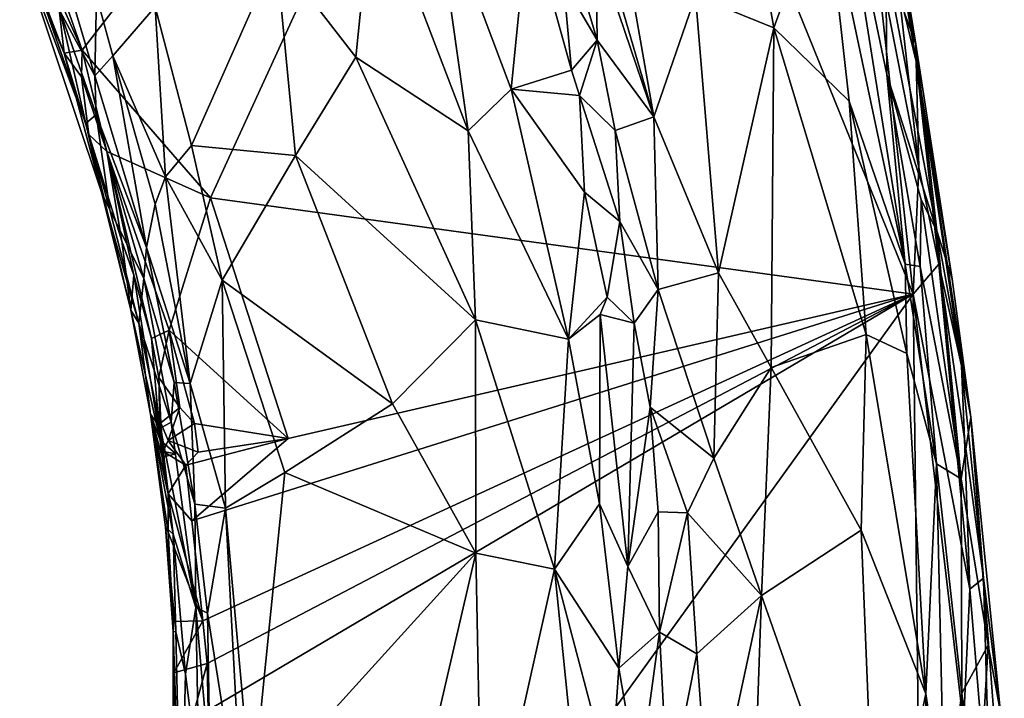
# Model space of a CAD drawing. Units: metres. Extents: x 24.8 to 28.4, y -3.7 to 8.1.
# Drawn here: x 27.1 to 27.8, y 3 to 3.5 of the extents above; entities that cross this region are included whole.
import ezdxf

# ---------------------------------------------------------------- set-up
doc = ezdxf.new("R2010")
doc.units = ezdxf.units.M

msp = doc.modelspace()

# ---------------------------------------------------------------- linework, layer by layer
at = {"layer": '1'}
for points in [[(27.11934, 3.43657, 4.77342), (27.09105, 3.51721, 4.77172), (27.45649, 3.87236, 4.77013)], [(27.11934, 3.43657, 4.77342), (27.45649, 3.87236, 4.77013), (27.20934, 3.33299, 4.77317)], [(27.20934, 3.33299, 4.77317), (27.45649, 3.87236, 4.77013), (27.70225, 3.26552, 4.77903)], [(27.70225, 3.26552, 4.77903), (27.45649, 3.87236, 4.77013), (27.67474, 3.51472, 4.77573)], [(27.68219, 3.57419, 4.9343), (27.65063, 3.69619, 5.07648), (27.70408, 3.44084, 5.00302)], [(27.65063, 3.69619, 5.07648), (27.6829, 3.49896, 5.17317), (27.70408, 3.44084, 5.00302)], [(27.47685, 3.63795, 5.49981), (27.4738, 3.5497, 5.51671), (27.5202, 3.38975, 5.50652)], [(27.47685, 3.63795, 5.49981), (27.5202, 3.38975, 5.50652), (27.54941, 3.47475, 5.46607)], [(27.57247, 3.63388, 5.39808), (27.54941, 3.47475, 5.46607), (27.60439, 3.45238, 5.40447)], [(27.57247, 3.63388, 5.39808), (27.60439, 3.45238, 5.40447), (27.64042, 3.55166, 5.31937)], [(27.64785, 3.59164, 5.28144), (27.64042, 3.55166, 5.31937), (27.69647, 3.2864, 5.28083)], [(27.64785, 3.59164, 5.28144), (27.69647, 3.2864, 5.28083), (27.68376, 3.41957, 5.25472)], [(27.64785, 3.59164, 5.28144), (27.68376, 3.41957, 5.25472), (27.6829, 3.49896, 5.17317)], [(27.68118, 3.56806, 4.7979), (27.68219, 3.57419, 4.9343), (27.70424, 3.42859, 4.79213)], [(27.70424, 3.42859, 4.79213), (27.68219, 3.57419, 4.9343), (27.70408, 3.44084, 5.00302)], [(27.69187, 3.47978, 4.78166), (27.68118, 3.56806, 4.7979), (27.70424, 3.42859, 4.79213)], [(27.25544, 3.50388, 5.3271), (27.31138, 3.43161, 5.3745), (27.32373, 3.55413, 5.42103)], [(27.32373, 3.55413, 5.42103), (27.31138, 3.43161, 5.3745), (27.39017, 3.37993, 5.4531)], [(27.32373, 3.55413, 5.42103), (27.39017, 3.37993, 5.4531), (27.36519, 3.55553, 5.46145)], [(27.36519, 3.55553, 5.46145), (27.39017, 3.37993, 5.4531), (27.42019, 3.40915, 5.48629)], [(27.43243, 3.53139, 5.5135), (27.36519, 3.55553, 5.46145), (27.42019, 3.40915, 5.48629)], [(27.47958, 3.50979, 5.51878), (27.5202, 3.38975, 5.50652), (27.4738, 3.5497, 5.51671)], [(27.60439, 3.45238, 5.40447), (27.6573, 3.40081, 5.33463), (27.64042, 3.55166, 5.31937)], [(27.64042, 3.55166, 5.31937), (27.6573, 3.40081, 5.33463), (27.69647, 3.2864, 5.28083)], [(27.43243, 3.53139, 5.5135), (27.42019, 3.40915, 5.48629), (27.46246, 3.42267, 5.52028)], [(27.43243, 3.53139, 5.5135), (27.46246, 3.42267, 5.52028), (27.45701, 3.48422, 5.5221)], [(27.45465, 3.53106, 5.52356), (27.45701, 3.48422, 5.5221), (27.48043, 3.44359, 5.52352)], [(27.47958, 3.50979, 5.51878), (27.45465, 3.53106, 5.52356), (27.48043, 3.44359, 5.52352)], [(27.11934, 3.43657, 4.77342), (27.10201, 3.4756, 4.77462), (27.09105, 3.51721, 4.77172)], [(27.07551, 3.50843, 4.9211), (27.09129, 3.47494, 4.78937), (27.10663, 3.43454, 4.78438)], [(27.07551, 3.50843, 4.9211), (27.10663, 3.43454, 4.78438), (27.13304, 3.33618, 4.90452)], [(27.08147, 3.50105, 5.00859), (27.07551, 3.50843, 4.9211), (27.122, 3.38528, 5.02924)], [(27.122, 3.38528, 5.02924), (27.07551, 3.50843, 4.9211), (27.13304, 3.33618, 4.90452)], [(27.47958, 3.50979, 5.51878), (27.48043, 3.44359, 5.52352), (27.5202, 3.38975, 5.50652)], [(27.67474, 3.51472, 4.77573), (27.69187, 3.47978, 4.78166), (27.70626, 3.35433, 4.78077)], [(27.70225, 3.26552, 4.77903), (27.67474, 3.51472, 4.77573), (27.70626, 3.35433, 4.78077)], [(27.1706, 3.4671, 5.22216), (27.19604, 3.3698, 5.22055), (27.25544, 3.50388, 5.3271)], [(27.25544, 3.50388, 5.3271), (27.19604, 3.3698, 5.22055), (27.26898, 3.36274, 5.3069)], [(27.25544, 3.50388, 5.3271), (27.26898, 3.36274, 5.3069), (27.31138, 3.43161, 5.3745)], [(27.08147, 3.50105, 5.00859), (27.122, 3.38528, 5.02924), (27.10398, 3.46364, 5.09654)], [(27.10389, 3.50071, 5.13908), (27.10398, 3.46364, 5.09654), (27.12821, 3.41862, 5.12808)], [(27.10389, 3.50071, 5.13908), (27.12821, 3.41862, 5.12808), (27.12927, 3.47466, 5.17072)], [(27.6829, 3.49896, 5.17317), (27.71872, 3.30982, 5.09395), (27.70408, 3.44084, 5.00302)], [(27.6829, 3.49896, 5.17317), (27.68376, 3.41957, 5.25472), (27.71872, 3.30982, 5.09395)], [(27.45701, 3.48422, 5.5221), (27.46246, 3.42267, 5.52028), (27.48043, 3.44359, 5.52352)], [(27.09129, 3.47494, 4.78937), (27.10201, 3.4756, 4.77462), (27.10663, 3.43454, 4.78438)], [(27.10663, 3.43454, 4.78438), (27.10201, 3.4756, 4.77462), (27.11934, 3.43657, 4.77342)], [(27.12927, 3.47466, 5.17072), (27.12821, 3.41862, 5.12808), (27.14087, 3.43259, 5.16569)], [(27.12927, 3.47466, 5.17072), (27.14087, 3.43259, 5.16569), (27.1706, 3.4671, 5.22216)], [(27.54941, 3.47475, 5.46607), (27.5202, 3.38975, 5.50652), (27.5656, 3.28037, 5.4782)], [(27.54941, 3.47475, 5.46607), (27.5656, 3.28037, 5.4782), (27.60439, 3.45238, 5.40447)], [(27.70626, 3.35433, 4.78077), (27.69187, 3.47978, 4.78166), (27.70424, 3.42859, 4.79213)], [(27.14087, 3.43259, 5.16569), (27.17772, 3.34779, 5.18675), (27.1706, 3.4671, 5.22216)], [(27.1706, 3.4671, 5.22216), (27.17772, 3.34779, 5.18675), (27.19604, 3.3698, 5.22055)], [(27.12821, 3.41862, 5.12808), (27.10398, 3.46364, 5.09654), (27.12922, 3.39137, 5.10023)], [(27.12922, 3.39137, 5.10023), (27.10398, 3.46364, 5.09654), (27.122, 3.38528, 5.02924)], [(27.5656, 3.28037, 5.4782), (27.60264, 3.21393, 5.44561), (27.60439, 3.45238, 5.40447)], [(27.60439, 3.45238, 5.40447), (27.60264, 3.21393, 5.44561), (27.6692, 3.23709, 5.35059)], [(27.6573, 3.40081, 5.33463), (27.60439, 3.45238, 5.40447), (27.6692, 3.23709, 5.35059)], [(27.46246, 3.42267, 5.52028), (27.46818, 3.40483, 5.52224), (27.48043, 3.44359, 5.52352)], [(27.48043, 3.44359, 5.52352), (27.46818, 3.40483, 5.52224), (27.49323, 3.38034, 5.52301)], [(27.48043, 3.44359, 5.52352), (27.49323, 3.38034, 5.52301), (27.5202, 3.38975, 5.50652)], [(27.72951, 3.27601, 4.90633), (27.70424, 3.42859, 4.79213), (27.70408, 3.44084, 5.00302)], [(27.70408, 3.44084, 5.00302), (27.71872, 3.30982, 5.09395), (27.72951, 3.27601, 4.90633)], [(27.10663, 3.43454, 4.78438), (27.11934, 3.43657, 4.77342), (27.11888, 3.41781, 4.77665)], [(27.10663, 3.43454, 4.78438), (27.12406, 3.37753, 4.79068), (27.13304, 3.33618, 4.90452)], [(27.12406, 3.37753, 4.79068), (27.10663, 3.43454, 4.78438), (27.11888, 3.41781, 4.77665)], [(27.11888, 3.41781, 4.77665), (27.11934, 3.43657, 4.77342), (27.13664, 3.36554, 4.7746)], [(27.13664, 3.36554, 4.7746), (27.11934, 3.43657, 4.77342), (27.20934, 3.33299, 4.77317)], [(27.14087, 3.43259, 5.16569), (27.12821, 3.41862, 5.12808), (27.16437, 3.29822, 5.13872)], [(27.14087, 3.43259, 5.16569), (27.16437, 3.29822, 5.13872), (27.17055, 3.32866, 5.16707)], [(27.14087, 3.43259, 5.16569), (27.17055, 3.32866, 5.16707), (27.17772, 3.34779, 5.18675)], [(27.31138, 3.43161, 5.3745), (27.26898, 3.36274, 5.3069), (27.39522, 3.24751, 5.44201)], [(27.31138, 3.43161, 5.3745), (27.39522, 3.24751, 5.44201), (27.39017, 3.37993, 5.4531)], [(27.70424, 3.42859, 4.79213), (27.72951, 3.27601, 4.90633), (27.74268, 3.1791, 4.86462)], [(27.73612, 3.21516, 4.80066), (27.70424, 3.42859, 4.79213), (27.74268, 3.1791, 4.86462)], [(27.70626, 3.35433, 4.78077), (27.70424, 3.42859, 4.79213), (27.72007, 3.28652, 4.78387)], [(27.72007, 3.28652, 4.78387), (27.70424, 3.42859, 4.79213), (27.73612, 3.21516, 4.80066)], [(27.12821, 3.41862, 5.12808), (27.12922, 3.39137, 5.10023), (27.16437, 3.29822, 5.13872)], [(27.46818, 3.40483, 5.52224), (27.46246, 3.42267, 5.52028), (27.42019, 3.40915, 5.48629)], [(27.70772, 3.33161, 5.18172), (27.71872, 3.30982, 5.09395), (27.68376, 3.41957, 5.25472)], [(27.68376, 3.41957, 5.25472), (27.69647, 3.2864, 5.28083), (27.70708, 3.28494, 5.23498)], [(27.68376, 3.41957, 5.25472), (27.70708, 3.28494, 5.23498), (27.70772, 3.33161, 5.18172)], [(27.12406, 3.37753, 4.79068), (27.11888, 3.41781, 4.77665), (27.13664, 3.36554, 4.7746)], [(27.42019, 3.40915, 5.48629), (27.39017, 3.37993, 5.4531), (27.46054, 3.23386, 5.50361)], [(27.42019, 3.40915, 5.48629), (27.46054, 3.23386, 5.50361), (27.47172, 3.3369, 5.52027)], [(27.46818, 3.40483, 5.52224), (27.42019, 3.40915, 5.48629), (27.47172, 3.3369, 5.52027)], [(27.46818, 3.40483, 5.52224), (27.47172, 3.3369, 5.52027), (27.49653, 3.31631, 5.52561)], [(27.46818, 3.40483, 5.52224), (27.49653, 3.31631, 5.52561), (27.49323, 3.38034, 5.52301)], [(27.6573, 3.40081, 5.33463), (27.6692, 3.23709, 5.35059), (27.69783, 3.22372, 5.29843)], [(27.6573, 3.40081, 5.33463), (27.69783, 3.22372, 5.29843), (27.69647, 3.2864, 5.28083)], [(27.12922, 3.39137, 5.10023), (27.122, 3.38528, 5.02924), (27.13883, 3.32463, 5.02096)], [(27.12922, 3.39137, 5.10023), (27.13883, 3.32463, 5.02096), (27.16254, 3.27638, 5.11681)], [(27.16437, 3.29822, 5.13872), (27.12922, 3.39137, 5.10023), (27.16254, 3.27638, 5.11681)], [(27.122, 3.38528, 5.02924), (27.13304, 3.33618, 4.90452), (27.13883, 3.32463, 5.02096)], [(27.49323, 3.38034, 5.52301), (27.52332, 3.26879, 5.5172), (27.5202, 3.38975, 5.50652)], [(27.5202, 3.38975, 5.50652), (27.52332, 3.26879, 5.5172), (27.5656, 3.28037, 5.4782)], [(27.14713, 3.30254, 4.78973), (27.12406, 3.37753, 4.79068), (27.13664, 3.36554, 4.7746)], [(27.13304, 3.33618, 4.90452), (27.12406, 3.37753, 4.79068), (27.15353, 3.25411, 4.87448)], [(27.15353, 3.25411, 4.87448), (27.12406, 3.37753, 4.79068), (27.14713, 3.30254, 4.78973)], [(27.39017, 3.37993, 5.4531), (27.39522, 3.24751, 5.44201), (27.46054, 3.23386, 5.50361)], [(27.49323, 3.38034, 5.52301), (27.49653, 3.31631, 5.52561), (27.52332, 3.26879, 5.5172)], [(27.14713, 3.30254, 4.78973), (27.13664, 3.36554, 4.7746), (27.15568, 3.27867, 4.78342)], [(27.15568, 3.27867, 4.78342), (27.13664, 3.36554, 4.7746), (27.16786, 3.23433, 4.78105)], [(27.16786, 3.23433, 4.78105), (27.13664, 3.36554, 4.7746), (27.18036, 3.24016, 4.77531)], [(27.18036, 3.24016, 4.77531), (27.13664, 3.36554, 4.7746), (27.20934, 3.33299, 4.77317)], [(27.19604, 3.3698, 5.22055), (27.17772, 3.34779, 5.18675), (27.21741, 3.27532, 5.22546)], [(27.26898, 3.36274, 5.3069), (27.19604, 3.3698, 5.22055), (27.21741, 3.27532, 5.22546)], [(27.21741, 3.27532, 5.22546), (27.33698, 3.18849, 5.36637), (27.26898, 3.36274, 5.3069)], [(27.26898, 3.36274, 5.3069), (27.33698, 3.18849, 5.36637), (27.39522, 3.24751, 5.44201)], [(27.70225, 3.26552, 4.77903), (27.70626, 3.35433, 4.78077), (27.72007, 3.28652, 4.78387)], [(27.17055, 3.32866, 5.16707), (27.19497, 3.20268, 5.16999), (27.17772, 3.34779, 5.18675)], [(27.19497, 3.20268, 5.16999), (27.21741, 3.27532, 5.22546), (27.17772, 3.34779, 5.18675)], [(27.15899, 3.24517, 5.03187), (27.13304, 3.33618, 4.90452), (27.15353, 3.25411, 4.87448)], [(27.13883, 3.32463, 5.02096), (27.13304, 3.33618, 4.90452), (27.15899, 3.24517, 5.03187)], [(27.46054, 3.23386, 5.50361), (27.48762, 3.26335, 5.52415), (27.47172, 3.3369, 5.52027)], [(27.47172, 3.3369, 5.52027), (27.48762, 3.26335, 5.52415), (27.49653, 3.31631, 5.52561)], [(27.16437, 3.29822, 5.13872), (27.19497, 3.20268, 5.16999), (27.17055, 3.32866, 5.16707)], [(27.18036, 3.24016, 4.77531), (27.20934, 3.33299, 4.77317), (27.26377, 3.16418, 4.77586)], [(27.26377, 3.16418, 4.77586), (27.20934, 3.33299, 4.77317), (27.70225, 3.26552, 4.77903)], [(27.70772, 3.33161, 5.18172), (27.70708, 3.28494, 5.23498), (27.7358, 3.13587, 5.09118)], [(27.71872, 3.30982, 5.09395), (27.70772, 3.33161, 5.18172), (27.7358, 3.13587, 5.09118)], [(27.16254, 3.27638, 5.11681), (27.13883, 3.32463, 5.02096), (27.15899, 3.24517, 5.03187)], [(27.48762, 3.26335, 5.52415), (27.5066, 3.24502, 5.52658), (27.49653, 3.31631, 5.52561)], [(27.49653, 3.31631, 5.52561), (27.5066, 3.24502, 5.52658), (27.52332, 3.26879, 5.5172)], [(27.72951, 3.27601, 4.90633), (27.71872, 3.30982, 5.09395), (27.74268, 3.1791, 4.86462)], [(27.74268, 3.1791, 4.86462), (27.71872, 3.30982, 5.09395), (27.7358, 3.13587, 5.09118)], [(27.15353, 3.25411, 4.87448), (27.14713, 3.30254, 4.78973), (27.15568, 3.27867, 4.78342)], [(27.16437, 3.29822, 5.13872), (27.16254, 3.27638, 5.11681), (27.18395, 3.20343, 5.14452)], [(27.16437, 3.29822, 5.13872), (27.18395, 3.20343, 5.14452), (27.19497, 3.20268, 5.16999)], [(27.5656, 3.28037, 5.4782), (27.52332, 3.26879, 5.5172), (27.5624, 3.15034, 5.49705)], [(27.5656, 3.28037, 5.4782), (27.5624, 3.15034, 5.49705), (27.60264, 3.21393, 5.44561)], [(27.69647, 3.2864, 5.28083), (27.69783, 3.22372, 5.29843), (27.7186, 3.14636, 5.24581)], [(27.69647, 3.2864, 5.28083), (27.7186, 3.14636, 5.24581), (27.70708, 3.28494, 5.23498)], [(27.70225, 3.26552, 4.77903), (27.72007, 3.28652, 4.78387), (27.74191, 3.05832, 4.78221)], [(27.70708, 3.28494, 5.23498), (27.7186, 3.14636, 5.24581), (27.7358, 3.13587, 5.09118)], [(27.74191, 3.05832, 4.78221), (27.72007, 3.28652, 4.78387), (27.73814, 3.16384, 4.78799)], [(27.73814, 3.16384, 4.78799), (27.72007, 3.28652, 4.78387), (27.73612, 3.21516, 4.80066)], [(27.15353, 3.25411, 4.87448), (27.15568, 3.27867, 4.78342), (27.17394, 3.16304, 4.80785)], [(27.17394, 3.16304, 4.80785), (27.15568, 3.27867, 4.78342), (27.16786, 3.23433, 4.78105)], [(27.16254, 3.27638, 5.11681), (27.15899, 3.24517, 5.03187), (27.18172, 3.17571, 5.11818)], [(27.16254, 3.27638, 5.11681), (27.18172, 3.17571, 5.11818), (27.18395, 3.20343, 5.14452)], [(27.21741, 3.27532, 5.22546), (27.19497, 3.20268, 5.16999), (27.21985, 3.11522, 5.19892)], [(27.21741, 3.27532, 5.22546), (27.21985, 3.11522, 5.19892), (27.26147, 3.14018, 5.25981)], [(27.21741, 3.27532, 5.22546), (27.26147, 3.14018, 5.25981), (27.33698, 3.18849, 5.36637)], [(27.5066, 3.24502, 5.52658), (27.51782, 3.18605, 5.5254), (27.52332, 3.26879, 5.5172)], [(27.52332, 3.26879, 5.5172), (27.51782, 3.18605, 5.5254), (27.5624, 3.15034, 5.49705)], [(27.19618, 3.1063, 4.77673), (27.70225, 3.26552, 4.77903), (27.20404, 3.0363, 4.7772)], [(27.70225, 3.26552, 4.77903), (27.19618, 3.1063, 4.77673), (27.26377, 3.16418, 4.77586)], [(27.20703, 3.00632, 4.77799), (27.20404, 3.0363, 4.7772), (27.70225, 3.26552, 4.77903)], [(27.20766, 2.97354, 4.77779), (27.20703, 3.00632, 4.77799), (27.70225, 3.26552, 4.77903)], [(27.38241, 2.82109, 4.78032), (27.20766, 2.97354, 4.77779), (27.70225, 3.26552, 4.77903)], [(27.38241, 2.82109, 4.78032), (27.70225, 3.26552, 4.77903), (27.7078, 2.78501, 4.78396)], [(27.46054, 3.23386, 5.50361), (27.48253, 3.25115, 5.52092), (27.48762, 3.26335, 5.52415)], [(27.48762, 3.26335, 5.52415), (27.48253, 3.25115, 5.52092), (27.5066, 3.24502, 5.52658)], [(27.7078, 2.78501, 4.78396), (27.70225, 3.26552, 4.77903), (27.73753, 2.96369, 4.78233)], [(27.73753, 2.96369, 4.78233), (27.70225, 3.26552, 4.77903), (27.74191, 3.05832, 4.78221)], [(27.16731, 3.18133, 4.88876), (27.15353, 3.25411, 4.87448), (27.17394, 3.16304, 4.80785)], [(27.15899, 3.24517, 5.03187), (27.15353, 3.25411, 4.87448), (27.16731, 3.18133, 4.88876)], [(27.39522, 3.24751, 5.44201), (27.33698, 3.18849, 5.36637), (27.39538, 3.08359, 5.42904)], [(27.39522, 3.24751, 5.44201), (27.39538, 3.08359, 5.42904), (27.45057, 3.07254, 5.48653)], [(27.39522, 3.24751, 5.44201), (27.45057, 3.07254, 5.48653), (27.46054, 3.23386, 5.50361)], [(27.46054, 3.23386, 5.50361), (27.4822, 3.11841, 5.51535), (27.48253, 3.25115, 5.52092)], [(27.48253, 3.25115, 5.52092), (27.4822, 3.11841, 5.51535), (27.50203, 3.07432, 5.52474)], [(27.5066, 3.24502, 5.52658), (27.48253, 3.25115, 5.52092), (27.50203, 3.07432, 5.52474)], [(27.17435, 3.17128, 5.04988), (27.15899, 3.24517, 5.03187), (27.16731, 3.18133, 4.88876)], [(27.15899, 3.24517, 5.03187), (27.17435, 3.17128, 5.04988), (27.18172, 3.17571, 5.11818)], [(27.16786, 3.23433, 4.78105), (27.18036, 3.24016, 4.77531), (27.1732, 3.20704, 4.7802)], [(27.18777, 3.18599, 4.77554), (27.1732, 3.20704, 4.7802), (27.18036, 3.24016, 4.77531)], [(27.18777, 3.18599, 4.77554), (27.18036, 3.24016, 4.77531), (27.19822, 3.17464, 4.77591)], [(27.19822, 3.17464, 4.77591), (27.18036, 3.24016, 4.77531), (27.26377, 3.16418, 4.77586)], [(27.5066, 3.24502, 5.52658), (27.50203, 3.07432, 5.52474), (27.51782, 3.18605, 5.5254)], [(27.17394, 3.16304, 4.80785), (27.16786, 3.23433, 4.78105), (27.1732, 3.20704, 4.7802)], [(27.46054, 3.23386, 5.50361), (27.45057, 3.07254, 5.48653), (27.4822, 3.11841, 5.51535)], [(27.6692, 3.23709, 5.35059), (27.60264, 3.21393, 5.44561), (27.66578, 3.09973, 5.37665)], [(27.6692, 3.23709, 5.35059), (27.66578, 3.09973, 5.37665), (27.71108, 2.98489, 5.30882)], [(27.69783, 3.22372, 5.29843), (27.6692, 3.23709, 5.35059), (27.71108, 2.98489, 5.30882)], [(27.69783, 3.22372, 5.29843), (27.71108, 2.98489, 5.30882), (27.7186, 3.14636, 5.24581)], [(27.60264, 3.21393, 5.44561), (27.5624, 3.15034, 5.49705), (27.59579, 3.05402, 5.47107)], [(27.60264, 3.21393, 5.44561), (27.59579, 3.05402, 5.47107), (27.66578, 3.09973, 5.37665)], [(27.73814, 3.16384, 4.78799), (27.73612, 3.21516, 4.80066), (27.7516, 3.06616, 4.79119)], [(27.73612, 3.21516, 4.80066), (27.74268, 3.1791, 4.86462), (27.7516, 3.06616, 4.79119)], [(27.17394, 3.16304, 4.80785), (27.1732, 3.20704, 4.7802), (27.1744, 3.1752, 4.79143)], [(27.1744, 3.1752, 4.79143), (27.1732, 3.20704, 4.7802), (27.18777, 3.18599, 4.77554)], [(27.18395, 3.20343, 5.14452), (27.18172, 3.17571, 5.11818), (27.19841, 3.11795, 5.1559)], [(27.18395, 3.20343, 5.14452), (27.19841, 3.11795, 5.1559), (27.19497, 3.20268, 5.16999)], [(27.19497, 3.20268, 5.16999), (27.19841, 3.11795, 5.1559), (27.21985, 3.11522, 5.19892)], [(27.17961, 3.16275, 4.78373), (27.1744, 3.1752, 4.79143), (27.18777, 3.18599, 4.77554)], [(27.17961, 3.16275, 4.78373), (27.18777, 3.18599, 4.77554), (27.19822, 3.17464, 4.77591)], [(27.26147, 3.14018, 5.25981), (27.39538, 3.08359, 5.42904), (27.33698, 3.18849, 5.36637)], [(27.51782, 3.18605, 5.5254), (27.50203, 3.07432, 5.52474), (27.52328, 3.11278, 5.52447)], [(27.51782, 3.18605, 5.5254), (27.52328, 3.11278, 5.52447), (27.54397, 3.11205, 5.51444)], [(27.51782, 3.18605, 5.5254), (27.54397, 3.11205, 5.51444), (27.5624, 3.15034, 5.49705)], [(27.16731, 3.18133, 4.88876), (27.17394, 3.16304, 4.80785), (27.17554, 3.151, 4.80954)], [(27.16731, 3.18133, 4.88876), (27.17554, 3.151, 4.80954), (27.17954, 3.12542, 4.80078)], [(27.16731, 3.18133, 4.88876), (27.17954, 3.12542, 4.80078), (27.17975, 3.09849, 4.8463)], [(27.1777, 3.10204, 4.9145), (27.16731, 3.18133, 4.88876), (27.17975, 3.09849, 4.8463)], [(27.17435, 3.17128, 5.04988), (27.16731, 3.18133, 4.88876), (27.1832, 3.0969, 5.03966)], [(27.1832, 3.0969, 5.03966), (27.16731, 3.18133, 4.88876), (27.1777, 3.10204, 4.9145)], [(27.74268, 3.1791, 4.86462), (27.7358, 3.13587, 5.09118), (27.75478, 3.01915, 4.93555)], [(27.7516, 3.06616, 4.79119), (27.74268, 3.1791, 4.86462), (27.76348, 2.97184, 4.84334)], [(27.74268, 3.1791, 4.86462), (27.75478, 3.01915, 4.93555), (27.76348, 2.97184, 4.84334)], [(27.17394, 3.16304, 4.80785), (27.1744, 3.1752, 4.79143), (27.17606, 3.15503, 4.79505)], [(27.18172, 3.17571, 5.11818), (27.17435, 3.17128, 5.04988), (27.19912, 3.04561, 5.13622)], [(27.17435, 3.17128, 5.04988), (27.1832, 3.0969, 5.03966), (27.19912, 3.04561, 5.13622)], [(27.17606, 3.15503, 4.79505), (27.1744, 3.1752, 4.79143), (27.17961, 3.16275, 4.78373)], [(27.17961, 3.16275, 4.78373), (27.19822, 3.17464, 4.77591), (27.20069, 3.15454, 4.77606)], [(27.18172, 3.17571, 5.11818), (27.19912, 3.04561, 5.13622), (27.19841, 3.11795, 5.1559)], [(27.20069, 3.15454, 4.77606), (27.19822, 3.17464, 4.77591), (27.26377, 3.16418, 4.77586)], [(27.17554, 3.151, 4.80954), (27.17394, 3.16304, 4.80785), (27.18507, 3.15329, 4.80505)], [(27.18507, 3.15329, 4.80505), (27.17394, 3.16304, 4.80785), (27.17606, 3.15503, 4.79505)], [(27.19196, 3.14554, 4.77627), (27.26377, 3.16418, 4.77586), (27.19618, 3.1063, 4.77673)], [(27.19196, 3.14554, 4.77627), (27.20069, 3.15454, 4.77606), (27.26377, 3.16418, 4.77586)], [(27.74191, 3.05832, 4.78221), (27.73814, 3.16384, 4.78799), (27.7516, 3.06616, 4.79119)], [(27.17606, 3.15503, 4.79505), (27.17961, 3.16275, 4.78373), (27.19196, 3.14554, 4.77627)], [(27.19196, 3.14554, 4.77627), (27.17961, 3.16275, 4.78373), (27.20069, 3.15454, 4.77606)], [(27.17554, 3.151, 4.80954), (27.17606, 3.15503, 4.79505), (27.17954, 3.12542, 4.80078)], [(27.17554, 3.151, 4.80954), (27.18507, 3.15329, 4.80505), (27.17606, 3.15503, 4.79505)], [(27.17954, 3.12542, 4.80078), (27.17606, 3.15503, 4.79505), (27.19196, 3.14554, 4.77627)], [(27.5624, 3.15034, 5.49705), (27.54397, 3.11205, 5.51444), (27.59579, 3.05402, 5.47107)], [(27.17954, 3.12542, 4.80078), (27.19196, 3.14554, 4.77627), (27.19618, 3.1063, 4.77673)], [(27.7186, 3.14636, 5.24581), (27.71108, 2.98489, 5.30882), (27.72417, 2.89877, 5.27533)], [(27.7186, 3.14636, 5.24581), (27.72417, 2.89877, 5.27533), (27.7363, 2.98542, 5.18174)], [(27.7358, 3.13587, 5.09118), (27.7186, 3.14636, 5.24581), (27.7363, 2.98542, 5.18174)], [(27.26147, 3.14018, 5.25981), (27.21985, 3.11522, 5.19892), (27.23824, 2.91036, 5.2167)], [(27.26147, 3.14018, 5.25981), (27.23824, 2.91036, 5.2167), (27.39538, 3.08359, 5.42904)], [(27.7358, 3.13587, 5.09118), (27.7363, 2.98542, 5.18174), (27.75478, 3.01915, 4.93555)], [(27.20404, 3.0363, 4.7772), (27.17954, 3.12542, 4.80078), (27.19618, 3.1063, 4.77673)], [(27.17954, 3.12542, 4.80078), (27.20404, 3.0363, 4.7772), (27.17975, 3.09849, 4.8463)], [(27.19912, 3.04561, 5.13622), (27.20717, 3.04153, 5.16413), (27.19841, 3.11795, 5.1559)], [(27.20717, 3.04153, 5.16413), (27.21985, 3.11522, 5.19892), (27.19841, 3.11795, 5.1559)], [(27.21985, 3.11522, 5.19892), (27.20717, 3.04153, 5.16413), (27.23232, 2.88405, 5.20857)], [(27.21985, 3.11522, 5.19892), (27.23232, 2.88405, 5.20857), (27.23824, 2.91036, 5.2167)], [(27.45057, 3.07254, 5.48653), (27.49563, 3.00291, 5.52385), (27.4822, 3.11841, 5.51535)], [(27.4822, 3.11841, 5.51535), (27.49563, 3.00291, 5.52385), (27.50203, 3.07432, 5.52474)], [(27.50203, 3.07432, 5.52474), (27.52435, 3.02824, 5.52676), (27.52328, 3.11278, 5.52447)], [(27.52328, 3.11278, 5.52447), (27.52435, 3.02824, 5.52676), (27.54397, 3.11205, 5.51444)], [(27.54397, 3.11205, 5.51444), (27.52435, 3.02824, 5.52676), (27.55034, 3.01299, 5.51504)], [(27.54397, 3.11205, 5.51444), (27.55034, 3.01299, 5.51504), (27.59579, 3.05402, 5.47107)], [(27.18304, 3.02873, 4.91107), (27.1777, 3.10204, 4.9145), (27.17975, 3.09849, 4.8463)], [(27.1777, 3.10204, 4.9145), (27.18304, 3.02873, 4.91107), (27.18493, 3.02844, 4.97703)], [(27.18493, 3.02844, 4.97703), (27.1832, 3.0969, 5.03966), (27.1777, 3.10204, 4.9145)], [(27.18319, 3.03575, 4.86781), (27.18304, 3.02873, 4.91107), (27.17975, 3.09849, 4.8463)], [(27.20404, 3.0363, 4.7772), (27.18319, 3.03575, 4.86781), (27.17975, 3.09849, 4.8463)], [(27.1832, 3.0969, 5.03966), (27.18493, 3.02844, 4.97703), (27.19189, 2.99867, 5.06823)], [(27.19912, 3.04561, 5.13622), (27.1832, 3.0969, 5.03966), (27.19189, 2.99867, 5.06823)], [(27.67684, 2.82258, 5.37593), (27.66578, 3.09973, 5.37665), (27.59579, 3.05402, 5.47107)], [(27.66578, 3.09973, 5.37665), (27.67684, 2.82258, 5.37593), (27.71108, 2.98489, 5.30882)], [(27.39538, 3.08359, 5.42904), (27.23824, 2.91036, 5.2167), (27.31236, 2.72502, 5.32434)], [(27.39538, 3.08359, 5.42904), (27.31236, 2.72502, 5.32434), (27.40021, 2.84609, 5.43457)], [(27.39538, 3.08359, 5.42904), (27.40021, 2.84609, 5.43457), (27.45057, 3.07254, 5.48653)], [(27.50203, 3.07432, 5.52474), (27.49563, 3.00291, 5.52385), (27.52435, 3.02824, 5.52676)], [(27.40021, 2.84609, 5.43457), (27.4717, 2.86454, 5.50981), (27.45057, 3.07254, 5.48653)], [(27.45057, 3.07254, 5.48653), (27.4717, 2.86454, 5.50981), (27.49012, 2.9227, 5.52165)], [(27.45057, 3.07254, 5.48653), (27.49012, 2.9227, 5.52165), (27.49563, 3.00291, 5.52385)], [(27.75691, 2.87801, 4.78581), (27.74191, 3.05832, 4.78221), (27.7516, 3.06616, 4.79119)], [(27.75691, 2.87801, 4.78581), (27.7516, 3.06616, 4.79119), (27.7661, 2.87613, 4.79811)], [(27.7661, 2.87613, 4.79811), (27.7516, 3.06616, 4.79119), (27.76348, 2.97184, 4.84334)], [(27.55034, 3.01299, 5.51504), (27.55988, 2.88653, 5.51228), (27.59579, 3.05402, 5.47107)], [(27.55988, 2.88653, 5.51228), (27.58809, 2.83358, 5.48599), (27.59579, 3.05402, 5.47107)], [(27.59579, 3.05402, 5.47107), (27.58809, 2.83358, 5.48599), (27.67684, 2.82258, 5.37593)], [(27.73753, 2.96369, 4.78233), (27.74191, 3.05832, 4.78221), (27.75691, 2.87801, 4.78581)], [(27.19912, 3.04561, 5.13622), (27.19189, 2.99867, 5.06823), (27.20149, 2.92223, 5.12176)], [(27.19912, 3.04561, 5.13622), (27.20907, 2.93004, 5.15814), (27.20717, 3.04153, 5.16413)], [(27.19912, 3.04561, 5.13622), (27.20149, 2.92223, 5.12176), (27.20907, 2.93004, 5.15814)], [(27.20717, 3.04153, 5.16413), (27.20907, 2.93004, 5.15814), (27.23232, 2.88405, 5.20857)], [(27.18304, 3.02873, 4.91107), (27.18319, 3.03575, 4.86781), (27.18369, 2.99972, 4.86533)], [(27.20404, 3.0363, 4.7772), (27.18369, 2.99972, 4.86533), (27.18319, 3.03575, 4.86781)], [(27.18369, 2.99972, 4.86533), (27.20404, 3.0363, 4.7772), (27.20703, 3.00632, 4.77799)], [(27.18392, 2.92112, 4.84421), (27.18304, 3.02873, 4.91107), (27.18369, 2.99972, 4.86533)], [(27.18392, 2.92112, 4.84421), (27.18321, 2.78985, 4.93366), (27.18304, 3.02873, 4.91107)], [(27.18304, 3.02873, 4.91107), (27.18321, 2.78985, 4.93366), (27.18846, 2.86975, 5.01042)], [(27.18493, 3.02844, 4.97703), (27.18304, 3.02873, 4.91107), (27.18846, 2.86975, 5.01042)], [(27.18493, 3.02844, 4.97703), (27.18846, 2.86975, 5.01042), (27.19189, 2.99867, 5.06823)], [(27.49563, 3.00291, 5.52385), (27.50968, 2.92205, 5.52911), (27.52435, 3.02824, 5.52676)], [(27.52435, 3.02824, 5.52676), (27.50968, 2.92205, 5.52911), (27.5303, 2.91184, 5.52839)], [(27.52435, 3.02824, 5.52676), (27.5303, 2.91184, 5.52839), (27.55034, 3.01299, 5.51504)], [(27.75478, 3.01915, 4.93555), (27.7363, 2.98542, 5.18174), (27.74725, 2.89202, 5.09321)], [(27.75478, 3.01915, 4.93555), (27.74725, 2.89202, 5.09321), (27.76348, 2.97184, 4.84334)], [(27.55034, 3.01299, 5.51504), (27.5303, 2.91184, 5.52839), (27.55988, 2.88653, 5.51228)], [(27.18392, 2.92112, 4.84421), (27.18369, 2.99972, 4.86533), (27.20703, 3.00632, 4.77799)], [(27.18392, 2.92112, 4.84421), (27.20703, 3.00632, 4.77799), (27.20766, 2.97354, 4.77779)], [(27.19189, 2.99867, 5.06823), (27.18846, 2.86975, 5.01042), (27.20149, 2.92223, 5.12176)], [(27.49563, 3.00291, 5.52385), (27.49012, 2.9227, 5.52165), (27.50968, 2.92205, 5.52911)], [(27.67684, 2.82258, 5.37593), (27.71242, 2.74114, 5.30991), (27.71108, 2.98489, 5.30882)], [(27.71108, 2.98489, 5.30882), (27.71242, 2.74114, 5.30991), (27.72417, 2.89877, 5.27533)], [(27.72417, 2.89877, 5.27533), (27.73211, 2.76275, 5.23418), (27.7363, 2.98542, 5.18174)], [(27.7363, 2.98542, 5.18174), (27.73211, 2.76275, 5.23418), (27.74725, 2.89202, 5.09321)]]:
    msp.add_3dface(points, dxfattribs=at)

doc.saveas('drawing.dxf')
